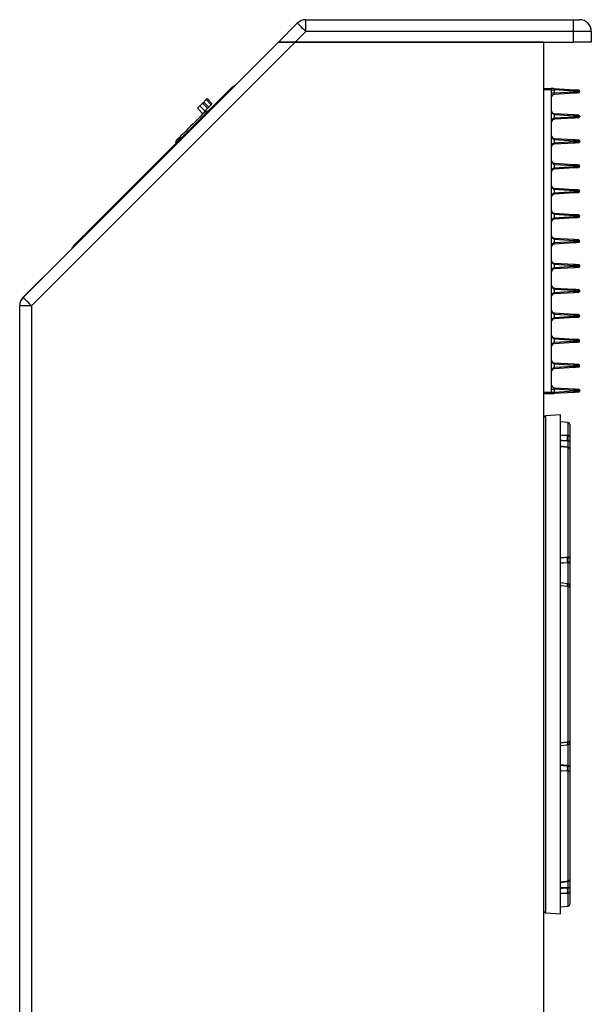
# Model space of a CAD drawing. Units: inches. Extents: x 29 to 701, y 200 to 822.
# Drawn here: x 52 to 64, y 750 to 771 of the extents above; entities that cross this region are included whole.
import ezdxf

# ---------------------------------------------------------------- set-up
doc = ezdxf.new("R2010")
doc.units = ezdxf.units.IN
doc.header["$MEASUREMENT"] = 0

msp = doc.modelspace()

# ---------------------------------------------------------------- linework, layer by layer
at = {"color": 7, "linetype": 'Continuous', "lineweight": 25}
for p, q in [((57.73, 770.251), (58.127, 770.648)), ((58.304, 770.471), (58.304, 770.721)), ((58.304, 770.721), (63.925, 770.721)), ((63.925, 770.471), (63.925, 770.721)), ((63.925, 770.721), (64.05, 770.721)), ((58.304, 770.471), (58.084, 770.251)), ((63.925, 770.471), (58.304, 770.471)), ((63.925, 770.251), (63.925, 770.471)), ((64.3, 770.471), (63.925, 770.471)), ((64.3, 770.471), (64.3, 770.251)), ((52.373, 764.894), (57.73, 770.251)), ((58.084, 770.251), (52.55, 764.718)), ((58.084, 770.251), (57.73, 770.251)), ((57.73, 770.251), (58.084, 770.251)), ((58.084, 770.251), (63.925, 770.251)), ((63.3, 770.251), (58.084, 770.251)), ((63.3, 770.251), (63.3, 729.861)), ((64.3, 770.251), (63.925, 770.251)), ((56.794, 769.324), (53.421, 765.95)), ((56.668, 769.211), (56.705, 769.249)), ((56.668, 769.211), (56.675, 769.204)), ((56.712, 769.241), (56.705, 769.249)), ((56.776, 769.319), (56.783, 769.312)), ((56.816, 769.346), (56.821, 769.342)), ((63.3, 769.279), (63.456, 769.281)), ((63.456, 769.25), (63.3, 769.247)), ((63.456, 769.281), (63.456, 769.25)), ((63.456, 769.25), (63.456, 762.901)), ((63.456, 769.247), (63.523, 769.247)), ((63.456, 769.183), (63.523, 769.183)), ((63.523, 769.277), (63.938, 769.252)), ((63.523, 769.247), (63.523, 769.183)), ((63.938, 769.222), (63.523, 769.247)), ((63.523, 769.183), (63.938, 769.209)), ((63.938, 769.179), (63.523, 769.153)), ((63.938, 769.209), (63.938, 769.222)), ((64.056, 769.216), (64.056, 769.214)), ((53.733, 766.276), (56.464, 769.008)), ((56.14, 768.969), (56.163, 768.992)), ((56.246, 768.863), (56.14, 768.969)), ((56.163, 768.992), (56.269, 768.886)), ((56.32, 768.937), (56.214, 769.043)), ((56.34, 768.958), (56.235, 769.064)), ((56.471, 769.001), (56.464, 769.008)), ((56.535, 769.079), (56.542, 769.072)), ((56.084, 768.913), (56.034, 768.862)), ((56.034, 768.862), (56.148, 768.748)), ((56.084, 768.913), (56.19, 768.807)), ((56.148, 768.747), (56.148, 768.748)), ((56.152, 768.748), (56.151, 768.748)), ((56.153, 768.749), (56.152, 768.75)), ((56.175, 768.792), (56.19, 768.807)), ((56.185, 768.782), (56.175, 768.792)), ((56.176, 768.775), (56.176, 768.775)), ((56.194, 768.79), (56.183, 768.8)), ((56.184, 768.781), (56.184, 768.781)), ((56.22, 768.764), (56.194, 768.79)), ((56.245, 768.789), (56.242, 768.792)), ((56.246, 768.863), (56.269, 768.886)), ((63.523, 768.754), (63.939, 768.728)), ((63.939, 768.698), (63.523, 768.724)), ((63.523, 768.724), (63.523, 768.724)), ((63.523, 768.724), (63.523, 768.66)), ((63.523, 768.66), (63.939, 768.685)), ((63.523, 768.659), (63.523, 768.66)), ((63.939, 768.655), (63.523, 768.63)), ((63.939, 768.685), (63.939, 768.698)), ((64.056, 768.693), (64.056, 768.691)), ((55.579, 768.129), (55.582, 768.126)), ((55.581, 768.177), (55.584, 768.175)), ((55.597, 768.196), (55.597, 768.197)), ((55.607, 768.191), (55.6, 768.197)), ((55.609, 768.192), (55.601, 768.199)), ((55.624, 768.224), (55.624, 768.224)), ((55.633, 768.23), (55.632, 768.23)), ((55.694, 768.237), (55.69, 768.241)), ((63.523, 768.23), (63.939, 768.205)), ((63.523, 768.201), (63.523, 768.201)), ((63.523, 768.201), (63.523, 768.137)), ((63.939, 768.175), (63.523, 768.201)), ((63.523, 768.137), (63.939, 768.162)), ((63.523, 768.136), (63.523, 768.137)), ((63.939, 768.132), (63.523, 768.107)), ((63.939, 768.162), (63.939, 768.175)), ((64.056, 768.17), (64.056, 768.167)), ((63.523, 767.707), (63.939, 767.682)), ((63.523, 767.677), (63.523, 767.678)), ((63.523, 767.677), (63.523, 767.613)), ((63.939, 767.652), (63.523, 767.677)), ((63.523, 767.613), (63.939, 767.639)), ((63.523, 767.613), (63.523, 767.613)), ((63.939, 767.609), (63.523, 767.583)), ((63.939, 767.639), (63.939, 767.652)), ((64.056, 767.646), (64.056, 767.644)), ((63.523, 767.184), (63.939, 767.158)), ((63.523, 767.154), (63.523, 767.154)), ((63.523, 767.154), (63.523, 767.09)), ((63.939, 767.128), (63.523, 767.154)), ((63.523, 767.09), (63.939, 767.115)), ((63.523, 767.089), (63.523, 767.09)), ((63.939, 767.085), (63.523, 767.06)), ((63.939, 767.115), (63.939, 767.128)), ((64.056, 767.123), (64.056, 767.121)), ((63.523, 766.66), (63.939, 766.635)), ((63.523, 766.63), (63.523, 766.631)), ((63.523, 766.63), (63.523, 766.566)), ((63.939, 766.605), (63.523, 766.63)), ((63.523, 766.566), (63.939, 766.592)), ((63.523, 766.566), (63.523, 766.566)), ((63.939, 766.562), (63.523, 766.536)), ((63.939, 766.592), (63.939, 766.605)), ((64.056, 766.6), (64.056, 766.597)), ((53.733, 766.276), (53.74, 766.269)), ((53.492, 766.036), (53.529, 766.073)), ((53.529, 766.073), (53.536, 766.066)), ((53.669, 766.198), (53.662, 766.206)), ((63.523, 766.137), (63.939, 766.112)), ((63.523, 766.107), (63.523, 766.108)), ((63.523, 766.107), (63.523, 766.043)), ((63.939, 766.082), (63.523, 766.107)), ((63.523, 766.043), (63.939, 766.069)), ((63.939, 766.069), (63.939, 766.082)), ((64.056, 766.076), (64.056, 766.074)), ((53.403, 765.924), (53.399, 765.928)), ((53.428, 765.958), (53.421, 765.965)), ((53.492, 766.036), (53.499, 766.029)), ((63.523, 766.043), (63.523, 766.043)), ((63.939, 766.039), (63.523, 766.013)), ((63.523, 765.614), (63.939, 765.588)), ((63.523, 765.584), (63.523, 765.584)), ((63.523, 765.584), (63.523, 765.52)), ((63.939, 765.558), (63.523, 765.584)), ((63.523, 765.52), (63.939, 765.545)), ((63.523, 765.519), (63.523, 765.52)), ((63.939, 765.515), (63.523, 765.49)), ((63.939, 765.545), (63.939, 765.558)), ((64.056, 765.553), (64.056, 765.551)), ((52.77, 765.296), (52.373, 764.899)), ((52.77, 765.296), (52.77, 765.291)), ((63.523, 765.09), (63.939, 765.065)), ((63.523, 765.06), (63.523, 765.061)), ((63.523, 765.06), (63.523, 764.996)), ((63.939, 765.035), (63.523, 765.06)), ((63.523, 764.996), (63.939, 765.022)), ((63.939, 765.022), (63.939, 765.035)), ((64.056, 765.029), (64.056, 765.027)), ((63.523, 764.996), (63.523, 764.996)), ((63.939, 764.992), (63.523, 764.966)), ((52.3, 764.723), (52.3, 764.718)), ((52.55, 764.718), (52.3, 764.718)), ((52.3, 729.861), (52.3, 764.718)), ((52.55, 764.718), (52.55, 729.861)), ((63.523, 764.567), (63.939, 764.541)), ((63.523, 764.537), (63.523, 764.473)), ((63.939, 764.512), (63.523, 764.537)), ((63.523, 764.537), (63.523, 764.537)), ((63.523, 764.473), (63.939, 764.498)), ((63.523, 764.472), (63.523, 764.473)), ((63.939, 764.468), (63.523, 764.443)), ((63.939, 764.498), (63.939, 764.512)), ((64.056, 764.506), (64.056, 764.504)), ((63.523, 764.044), (63.939, 764.018)), ((63.523, 764.014), (63.523, 763.95)), ((63.939, 763.988), (63.523, 764.014)), ((63.523, 764.014), (63.523, 764.014)), ((63.939, 763.975), (63.939, 763.988)), ((63.523, 763.95), (63.939, 763.975)), ((63.523, 763.949), (63.523, 763.95)), ((63.939, 763.945), (63.523, 763.92)), ((64.056, 763.983), (64.056, 763.981)), ((63.523, 763.52), (63.939, 763.495)), ((63.523, 763.49), (63.523, 763.491)), ((63.523, 763.49), (63.523, 763.426)), ((63.939, 763.465), (63.523, 763.49)), ((63.523, 763.426), (63.939, 763.452)), ((63.523, 763.426), (63.523, 763.426)), ((63.939, 763.422), (63.523, 763.396)), ((63.939, 763.452), (63.939, 763.465)), ((64.056, 763.459), (64.056, 763.457)), ((63.456, 762.967), (63.523, 762.967)), ((63.523, 762.997), (63.938, 762.972)), ((63.523, 762.967), (63.523, 762.903)), ((63.938, 762.942), (63.523, 762.967)), ((63.3, 762.903), (63.456, 762.901)), ((63.456, 762.869), (63.3, 762.872)), ((63.456, 762.903), (63.523, 762.903)), ((63.456, 762.901), (63.456, 762.869)), ((63.523, 762.903), (63.938, 762.929)), ((63.938, 762.899), (63.523, 762.873)), ((63.938, 762.929), (63.938, 762.942)), ((64.056, 762.936), (64.056, 762.934)), ((63.655, 762.427), (63.337, 762.405)), ((63.655, 752.355), (63.655, 762.427)), ((63.815, 762.265), (63.655, 762.279)), ((63.851, 762.226), (63.851, 761.961)), ((63.8, 761.999), (63.815, 761.998)), ((63.802, 761.752), (63.655, 761.769)), ((63.815, 761.881), (63.8, 761.881)), ((63.815, 761.742), (63.8, 761.744)), ((63.817, 761.751), (63.802, 761.753)), ((63.815, 759.44), (63.815, 761.742)), ((63.851, 761.896), (63.851, 761.718)), ((63.851, 761.706), (63.851, 759.423)), ((63.8, 759.44), (63.815, 759.44)), ((63.815, 759.32), (63.8, 759.319)), ((63.851, 759.356), (63.851, 758.846)), ((63.802, 758.883), (63.655, 758.9)), ((63.815, 758.821), (63.8, 758.823)), ((63.817, 758.882), (63.802, 758.884)), ((63.815, 755.565), (63.815, 758.821)), ((63.851, 758.838), (63.851, 758.838)), ((63.851, 758.809), (63.851, 755.578)), ((63.8, 755.564), (63.815, 755.565)), ((63.851, 755.54), (63.851, 755.54)), ((63.851, 755.54), (63.851, 755.031)), ((63.655, 755.487), (63.802, 755.504)), ((63.802, 755.503), (63.817, 755.505)), ((63.8, 755.068), (63.815, 755.067)), ((63.815, 754.946), (63.8, 754.947)), ((63.815, 752.643), (63.815, 754.946)), ((63.851, 754.964), (63.851, 752.678)), ((63.655, 752.615), (63.802, 752.632)), ((63.8, 752.641), (63.815, 752.643)), ((63.802, 752.632), (63.817, 752.634)), ((63.851, 752.675), (63.851, 752.674)), ((63.851, 752.671), (63.851, 752.671)), ((63.851, 752.671), (63.851, 752.488)), ((63.8, 752.503), (63.815, 752.503)), ((63.851, 752.423), (63.851, 752.156)), ((63.655, 751.955), (63.655, 752.355)), ((63.815, 752.386), (63.8, 752.385)), ((63.655, 752.103), (63.815, 752.117)), ((63.337, 751.977), (63.655, 751.955))]:
    msp.add_line(p, q, dxfattribs=at)
at = {"color": 8, "linetype": 'Continuous', "lineweight": 25}
for p, q in [((56.798, 769.319), (56.794, 769.324)), ((53.421, 765.95), (53.425, 765.946)), ((63.337, 762.405), (63.337, 752.375)), ((63.815, 761.998), (63.815, 762.265)), ((63.8, 761.881), (63.655, 761.876)), ((63.815, 761.75), (63.815, 761.881)), ((63.8, 759.319), (63.655, 759.307)), ((63.815, 758.881), (63.815, 759.32)), ((63.815, 755.067), (63.815, 755.508)), ((63.8, 755.068), (63.655, 755.079)), ((63.815, 752.503), (63.815, 752.634)), ((63.8, 752.503), (63.655, 752.508)), ((63.337, 752.375), (63.337, 751.977)), ((63.815, 752.117), (63.815, 752.386))]:
    msp.add_line(p, q, dxfattribs=at)
at = {"color": 7, "linetype": 'Continuous', "lineweight": 25, "flags": 128}
for points in [[(58.304, 770.471), (58.269, 770.506), (58.236, 770.539), (58.206, 770.569), (58.179, 770.596), (58.157, 770.618), (58.14, 770.635), (58.13, 770.645), (58.127, 770.648)], [(56.535, 769.079), (56.538, 769.081), (56.545, 769.089), (56.557, 769.101), (56.574, 769.118), (56.594, 769.138), (56.617, 769.161), (56.642, 769.185), (56.668, 769.211)], [(56.705, 769.249), (56.719, 769.262), (56.732, 769.276), (56.744, 769.288), (56.755, 769.299), (56.764, 769.307), (56.77, 769.314), (56.774, 769.318), (56.776, 769.319)], [(56.794, 769.324), (56.799, 769.328), (56.803, 769.332), (56.806, 769.336), (56.81, 769.339), (56.813, 769.342), (56.815, 769.344), (56.816, 769.345), (56.816, 769.346)], [(63.938, 769.252), (63.956, 769.251), (63.973, 769.25), (63.988, 769.249), (64.002, 769.248), (64.013, 769.247), (64.021, 769.247), (64.026, 769.246), (64.028, 769.246)], [(64.056, 769.216), (64.054, 769.216), (64.047, 769.217), (64.037, 769.217), (64.022, 769.218), (64.004, 769.219), (63.984, 769.22), (63.961, 769.221), (63.938, 769.222)], [(63.938, 769.209), (63.961, 769.21), (63.984, 769.211), (64.004, 769.212), (64.022, 769.213), (64.037, 769.213), (64.047, 769.214), (64.054, 769.214), (64.056, 769.214)], [(64.028, 769.184), (64.026, 769.184), (64.021, 769.184), (64.013, 769.183), (64.002, 769.183), (63.988, 769.182), (63.973, 769.181), (63.956, 769.18), (63.938, 769.179)], [(56.14, 768.969), (56.129, 768.958), (56.119, 768.948), (56.109, 768.938), (56.101, 768.929), (56.094, 768.923), (56.089, 768.917), (56.085, 768.914), (56.084, 768.913)], [(56.214, 769.043), (56.211, 769.04), (56.206, 769.035), (56.2, 769.029), (56.194, 769.023), (56.187, 769.016), (56.179, 769.008), (56.171, 769), (56.163, 768.992)], [(56.235, 769.064), (56.233, 769.062), (56.23, 769.058), (56.223, 769.052), (56.214, 769.043)], [(56.34, 768.958), (56.339, 768.956), (56.335, 768.953), (56.329, 768.946), (56.32, 768.937)], [(56.464, 769.008), (56.478, 769.022), (56.491, 769.035), (56.504, 769.047), (56.514, 769.058), (56.523, 769.067), (56.53, 769.073), (56.534, 769.077), (56.535, 769.079)], [(56.194, 768.79), (56.191, 768.787), (56.179, 768.775), (56.157, 768.753), (56.127, 768.723), (56.089, 768.685), (56.045, 768.641), (55.995, 768.591), (55.942, 768.538), (55.888, 768.484)], [(56.139, 768.735), (56.14, 768.736), (56.141, 768.739)], [(56.151, 768.748), (56.152, 768.748), (56.152, 768.748)], [(56.153, 768.749), (56.153, 768.749), (56.152, 768.75)], [(56.173, 768.769), (56.173, 768.769), (56.173, 768.77)], [(56.183, 768.78), (56.186, 768.782), (56.186, 768.782)], [(56.187, 768.783), (56.186, 768.783), (56.184, 768.781)], [(56.246, 768.863), (56.235, 768.852), (56.225, 768.842), (56.215, 768.832), (56.206, 768.824), (56.2, 768.817), (56.194, 768.812), (56.191, 768.808), (56.19, 768.807)], [(56.207, 768.79), (56.207, 768.791), (56.208, 768.791), (56.208, 768.792), (56.208, 768.792), (56.208, 768.792)], [(56.32, 768.937), (56.317, 768.934), (56.312, 768.929), (56.306, 768.923), (56.3, 768.917), (56.292, 768.91), (56.285, 768.902), (56.277, 768.894), (56.269, 768.886)], [(63.939, 768.728), (63.957, 768.727), (63.973, 768.726), (63.989, 768.725), (64.002, 768.724), (64.013, 768.724), (64.021, 768.723), (64.026, 768.723), (64.028, 768.723)], [(64.056, 768.693), (64.054, 768.693), (64.047, 768.693), (64.037, 768.694), (64.022, 768.695), (64.005, 768.695), (63.984, 768.696), (63.962, 768.697), (63.939, 768.698)], [(63.939, 768.685), (63.962, 768.686), (63.984, 768.687), (64.005, 768.688), (64.022, 768.689), (64.037, 768.69), (64.047, 768.69), (64.054, 768.691), (64.056, 768.691)], [(64.028, 768.661), (64.026, 768.661), (64.021, 768.66), (64.013, 768.66), (64.002, 768.659), (63.989, 768.658), (63.973, 768.658), (63.957, 768.656), (63.939, 768.655)], [(55.888, 768.484), (55.833, 768.429), (55.78, 768.376), (55.731, 768.327), (55.686, 768.282), (55.648, 768.244), (55.636, 768.232)], [(55.589, 768.185), (55.584, 768.18), (55.581, 768.177)], [(55.623, 768.219), (55.618, 768.214), (55.601, 768.197)], [(55.607, 768.19), (55.609, 768.193), (55.612, 768.195), (55.614, 768.198), (55.617, 768.201), (55.619, 768.203), (55.622, 768.206), (55.625, 768.208), (55.627, 768.211)], [(55.655, 768.239), (55.656, 768.24), (55.657, 768.24), (55.657, 768.241), (55.657, 768.241), (55.657, 768.241)], [(63.939, 768.205), (63.957, 768.204), (63.973, 768.203), (63.989, 768.202), (64.002, 768.201), (64.013, 768.2), (64.021, 768.2), (64.026, 768.2), (64.028, 768.2)], [(64.056, 768.17), (64.054, 768.17), (64.047, 768.17), (64.037, 768.171), (64.022, 768.171), (64.005, 768.172), (63.984, 768.173), (63.962, 768.174), (63.939, 768.175)], [(63.939, 768.162), (63.962, 768.163), (63.984, 768.164), (64.005, 768.165), (64.022, 768.166), (64.037, 768.167), (64.047, 768.167), (64.054, 768.167), (64.056, 768.167)], [(64.028, 768.137), (64.026, 768.137), (64.021, 768.137), (64.013, 768.137), (64.002, 768.136), (63.989, 768.135), (63.973, 768.134), (63.957, 768.133), (63.939, 768.132)], [(63.939, 767.682), (63.957, 767.681), (63.973, 767.68), (63.989, 767.679), (64.002, 767.678), (64.013, 767.677), (64.021, 767.677), (64.026, 767.676), (64.028, 767.676)], [(64.056, 767.646), (64.054, 767.646), (64.047, 767.647), (64.037, 767.647), (64.022, 767.648), (64.005, 767.649), (63.984, 767.65), (63.962, 767.651), (63.939, 767.652)], [(63.939, 767.639), (63.962, 767.64), (63.984, 767.641), (64.005, 767.642), (64.022, 767.642), (64.037, 767.643), (64.047, 767.644), (64.054, 767.644), (64.056, 767.644)], [(64.028, 767.614), (64.026, 767.614), (64.021, 767.614), (64.013, 767.613), (64.002, 767.613), (63.989, 767.612), (63.973, 767.611), (63.957, 767.61), (63.939, 767.609)], [(63.939, 767.158), (63.957, 767.157), (63.973, 767.156), (63.989, 767.155), (64.002, 767.154), (64.013, 767.154), (64.021, 767.153), (64.026, 767.153), (64.028, 767.153)], [(64.056, 767.123), (64.054, 767.123), (64.047, 767.123), (64.037, 767.124), (64.022, 767.124), (64.005, 767.125), (63.984, 767.126), (63.962, 767.127), (63.939, 767.128)], [(63.939, 767.115), (63.962, 767.116), (63.984, 767.117), (64.005, 767.118), (64.022, 767.119), (64.037, 767.12), (64.047, 767.12), (64.054, 767.121), (64.056, 767.121)], [(64.028, 767.091), (64.026, 767.091), (64.021, 767.09), (64.013, 767.09), (64.002, 767.089), (63.989, 767.088), (63.973, 767.087), (63.957, 767.086), (63.939, 767.085)], [(63.939, 766.635), (63.957, 766.634), (63.973, 766.633), (63.989, 766.632), (64.002, 766.631), (64.013, 766.63), (64.021, 766.63), (64.026, 766.63), (64.028, 766.629)], [(64.056, 766.6), (64.054, 766.6), (64.047, 766.6), (64.037, 766.6), (64.022, 766.601), (64.005, 766.602), (63.984, 766.603), (63.962, 766.604), (63.939, 766.605)], [(63.939, 766.592), (63.962, 766.593), (63.984, 766.594), (64.005, 766.595), (64.022, 766.596), (64.037, 766.596), (64.047, 766.597), (64.054, 766.597), (64.056, 766.597)], [(64.028, 766.567), (64.026, 766.567), (64.021, 766.567), (64.013, 766.566), (64.002, 766.566), (63.989, 766.565), (63.973, 766.564), (63.957, 766.563), (63.939, 766.562)], [(53.662, 766.206), (53.663, 766.207), (53.667, 766.211), (53.674, 766.217), (53.683, 766.226), (53.693, 766.237), (53.706, 766.249), (53.719, 766.262), (53.733, 766.276)], [(53.529, 766.073), (53.555, 766.099), (53.58, 766.124), (53.603, 766.147), (53.623, 766.167), (53.64, 766.183), (53.652, 766.195), (53.659, 766.203), (53.662, 766.206)], [(63.939, 766.112), (63.957, 766.11), (63.973, 766.109), (63.989, 766.108), (64.002, 766.108), (64.013, 766.107), (64.021, 766.106), (64.026, 766.106), (64.028, 766.106)], [(64.056, 766.076), (64.054, 766.076), (64.047, 766.077), (64.037, 766.077), (64.022, 766.078), (64.005, 766.079), (63.984, 766.079), (63.962, 766.081), (63.939, 766.082)], [(63.939, 766.069), (63.962, 766.07), (63.984, 766.071), (64.005, 766.072), (64.022, 766.072), (64.037, 766.073), (64.047, 766.074), (64.054, 766.074), (64.056, 766.074)], [(53.399, 765.928), (53.399, 765.928), (53.4, 765.93), (53.402, 765.932), (53.405, 765.934), (53.408, 765.938), (53.412, 765.942), (53.416, 765.946), (53.421, 765.95)], [(53.421, 765.965), (53.423, 765.966), (53.427, 765.97), (53.433, 765.977), (53.442, 765.986), (53.453, 765.996), (53.465, 766.009), (53.478, 766.022), (53.492, 766.036)], [(64.028, 766.044), (64.026, 766.044), (64.021, 766.044), (64.013, 766.043), (64.002, 766.042), (63.989, 766.042), (63.973, 766.041), (63.957, 766.04), (63.939, 766.039)], [(63.939, 765.588), (63.957, 765.587), (63.973, 765.586), (63.989, 765.585), (64.002, 765.584), (64.013, 765.584), (64.021, 765.583), (64.026, 765.583), (64.028, 765.583)], [(64.056, 765.553), (64.054, 765.553), (64.047, 765.553), (64.037, 765.554), (64.022, 765.554), (64.005, 765.555), (63.984, 765.556), (63.962, 765.557), (63.939, 765.558)], [(63.939, 765.545), (63.962, 765.546), (63.984, 765.547), (64.005, 765.548), (64.022, 765.549), (64.037, 765.55), (64.047, 765.55), (64.054, 765.551), (64.056, 765.551)], [(64.028, 765.521), (64.026, 765.521), (64.021, 765.52), (64.013, 765.52), (64.002, 765.519), (63.989, 765.518), (63.973, 765.517), (63.957, 765.516), (63.939, 765.515)], [(63.939, 765.065), (63.957, 765.064), (63.973, 765.063), (63.989, 765.062), (64.002, 765.061), (64.013, 765.06), (64.021, 765.06), (64.026, 765.059), (64.028, 765.059)], [(64.056, 765.029), (64.054, 765.03), (64.047, 765.03), (64.037, 765.03), (64.022, 765.031), (64.005, 765.032), (63.984, 765.033), (63.962, 765.034), (63.939, 765.035)], [(63.939, 765.022), (63.962, 765.023), (63.984, 765.024), (64.005, 765.025), (64.022, 765.026), (64.037, 765.026), (64.047, 765.027), (64.054, 765.027), (64.056, 765.027)], [(52.55, 764.718), (52.516, 764.752), (52.483, 764.785), (52.452, 764.816), (52.425, 764.843), (52.403, 764.865), (52.387, 764.881), (52.377, 764.891), (52.373, 764.894)], [(64.028, 764.997), (64.026, 764.997), (64.021, 764.997), (64.013, 764.996), (64.002, 764.996), (63.989, 764.995), (63.973, 764.994), (63.957, 764.993), (63.939, 764.992)], [(63.939, 764.541), (63.957, 764.54), (63.973, 764.539), (63.989, 764.538), (64.002, 764.538), (64.013, 764.537), (64.021, 764.536), (64.026, 764.536), (64.028, 764.536)], [(64.056, 764.506), (64.054, 764.506), (64.047, 764.506), (64.037, 764.507), (64.022, 764.508), (64.005, 764.508), (63.984, 764.509), (63.962, 764.51), (63.939, 764.512)], [(63.939, 764.498), (63.962, 764.5), (63.984, 764.501), (64.005, 764.501), (64.022, 764.502), (64.037, 764.503), (64.047, 764.503), (64.054, 764.504), (64.056, 764.504)], [(64.028, 764.474), (64.026, 764.474), (64.021, 764.474), (64.013, 764.473), (64.002, 764.472), (63.989, 764.472), (63.973, 764.471), (63.957, 764.47), (63.939, 764.468)], [(63.939, 764.018), (63.957, 764.017), (63.973, 764.016), (63.989, 764.015), (64.002, 764.014), (64.013, 764.014), (64.021, 764.013), (64.026, 764.013), (64.028, 764.013)], [(64.056, 763.983), (64.054, 763.983), (64.047, 763.983), (64.037, 763.984), (64.022, 763.984), (64.005, 763.985), (63.984, 763.986), (63.962, 763.987), (63.939, 763.988)], [(63.939, 763.975), (63.962, 763.976), (63.984, 763.977), (64.005, 763.978), (64.022, 763.979), (64.037, 763.98), (64.047, 763.98), (64.054, 763.98), (64.056, 763.981)], [(64.028, 763.951), (64.026, 763.95), (64.021, 763.95), (64.013, 763.95), (64.002, 763.949), (63.989, 763.948), (63.973, 763.947), (63.957, 763.946), (63.939, 763.945)], [(63.939, 763.495), (63.957, 763.494), (63.973, 763.493), (63.989, 763.492), (64.002, 763.491), (64.013, 763.49), (64.021, 763.49), (64.026, 763.489), (64.028, 763.489)], [(64.056, 763.459), (64.054, 763.459), (64.047, 763.46), (64.037, 763.46), (64.022, 763.461), (64.005, 763.462), (63.984, 763.463), (63.962, 763.464), (63.939, 763.465)], [(63.939, 763.452), (63.962, 763.453), (63.984, 763.454), (64.005, 763.455), (64.022, 763.456), (64.037, 763.456), (64.047, 763.457), (64.054, 763.457), (64.056, 763.457)], [(64.028, 763.427), (64.026, 763.427), (64.021, 763.427), (64.013, 763.426), (64.002, 763.426), (63.989, 763.425), (63.973, 763.424), (63.957, 763.423), (63.939, 763.422)], [(63.938, 762.972), (63.956, 762.971), (63.973, 762.97), (63.988, 762.969), (64.002, 762.968), (64.013, 762.967), (64.021, 762.967), (64.026, 762.966), (64.028, 762.966)], [(64.056, 762.936), (64.054, 762.936), (64.047, 762.937), (64.037, 762.937), (64.022, 762.938), (64.004, 762.939), (63.984, 762.94), (63.961, 762.941), (63.938, 762.942)], [(63.938, 762.929), (63.961, 762.93), (63.984, 762.931), (64.004, 762.932), (64.022, 762.933), (64.037, 762.933), (64.047, 762.934), (64.054, 762.934), (64.056, 762.934)], [(64.028, 762.904), (64.026, 762.904), (64.021, 762.904), (64.013, 762.903), (64.002, 762.903), (63.988, 762.902), (63.973, 762.901), (63.956, 762.9), (63.938, 762.899)], [(63.815, 761.881), (63.823, 761.881), (63.829, 761.882), (63.836, 761.884), (63.841, 761.886), (63.845, 761.888), (63.849, 761.89), (63.851, 761.893), (63.851, 761.896)], [(63.815, 759.44), (63.823, 759.44), (63.829, 759.439), (63.836, 759.437), (63.841, 759.435), (63.845, 759.432), (63.849, 759.429), (63.851, 759.426), (63.851, 759.423)], [(63.851, 758.809), (63.851, 758.811), (63.849, 758.813), (63.845, 758.815), (63.841, 758.817), (63.836, 758.819), (63.829, 758.82), (63.823, 758.821), (63.815, 758.821)], [(63.851, 755.578), (63.851, 755.576), (63.849, 755.573), (63.845, 755.571), (63.841, 755.569), (63.836, 755.568), (63.829, 755.567), (63.823, 755.566), (63.815, 755.565)], [(63.851, 754.964), (63.851, 754.96), (63.849, 754.957), (63.845, 754.954), (63.841, 754.952), (63.836, 754.95), (63.829, 754.948), (63.823, 754.947), (63.815, 754.946)], [(63.851, 752.488), (63.851, 752.491), (63.849, 752.494), (63.845, 752.496), (63.841, 752.498), (63.836, 752.5), (63.829, 752.502), (63.823, 752.503), (63.815, 752.503)]]:
    msp.add_lwpolyline(points, dxfattribs=at)
at = {"color": 8, "linetype": 'Continuous', "lineweight": 25, "flags": 128}
for points in [[(56.21, 768.773), (56.216, 768.779), (56.228, 768.791), (56.233, 768.796), (56.233, 768.796)], [(56.217, 768.767), (56.224, 768.774), (56.237, 768.787), (56.242, 768.792), (56.242, 768.792)], [(55.576, 768.138), (55.579, 768.142), (55.59, 768.153), (55.607, 768.169), (55.627, 768.19)], [(55.579, 768.129), (55.583, 768.133), (55.594, 768.144), (55.612, 768.162), (55.633, 768.183)], [(55.627, 768.19), (55.647, 768.21), (55.665, 768.228), (55.677, 768.24), (55.682, 768.244), (55.682, 768.244)], [(55.633, 768.183), (55.654, 768.205), (55.673, 768.223), (55.685, 768.236), (55.69, 768.241), (55.69, 768.241)], [(63.8, 761.881), (63.686, 761.887), (63.655, 761.889)], [(63.8, 761.744), (63.676, 761.758), (63.655, 761.761)], [(63.8, 759.319), (63.686, 759.314), (63.655, 759.312)], [(63.8, 758.823), (63.676, 758.838), (63.655, 758.84)], [(63.8, 754.947), (63.676, 754.953), (63.655, 754.954)], [(63.8, 752.385), (63.676, 752.379), (63.655, 752.378)]]:
    msp.add_lwpolyline(points, dxfattribs=at)
at = {"color": 7, "linetype": 'Continuous', "lineweight": 25}
for centre, radius, start, end in [((58.304, 770.471), 0.25, 90, 135), ((64.05, 770.471), 0.25, 0, 90), ((63.527, 769.083), 0.0709, 93.5, 180), ((63.527, 769.348), 0.0709, 248.2569, 266.5486), ((63.794, 769.238), 0.144, 353.5449, 5.4549), ((63.794, 769.192), 0.144, 354.5452, 6.4549), ((64.026, 769.216), 0.03, 0, 86.5), ((64.026, 769.214), 0.03, 273.5, 0), ((56.216, 768.691), 0.0889, 141.1588, 147.5228), ((56.156, 768.731), 0.0181, 106.0272, 119.4133), ((56.16, 768.728), 0.0234, 109.7769, 121.6809), ((56.194, 768.762), 0.0233, 148.2792, 160.263), ((56.234, 768.701), 0.0943, 122.8427, 129.0174), ((56.231, 768.706), 0.0891, 122.4895, 128.8423), ((56.237, 768.687), 0.108, 105.9072, 111.9627), ((56.237, 768.684), 0.11, 106.0097, 111.4148), ((56.236, 768.686), 0.109, 91.7415, 104.7667), ((56.233, 768.784), 0.012, 45, 91.7415), ((63.527, 768.825), 0.0709, 180, 266.5), ((63.527, 768.559), 0.0709, 93.5, 180), ((63.816, 768.713), 0.124, 353.0689, 6.9311), ((63.816, 768.67), 0.124, 353.0689, 6.9311), ((64.026, 768.693), 0.03, 0, 86.5), ((64.026, 768.691), 0.03, 273.5, 0), ((55.685, 768.135), 0.109, 165.2333, 178.2585), ((55.588, 768.138), 0.012, 178.2585, 225), ((55.324, 768.42), 0.362, 314.8838, 315.1162), ((55.685, 768.134), 0.109, 150.6004, 164.0774), ((55.665, 768.14), 0.0889, 141.1588, 147.5228), ((55.605, 768.18), 0.0181, 106.0272, 119.4133), ((55.609, 768.177), 0.0235, 109.7935, 121.6643), ((55.725, 768.316), 0.173, 223.6566, 226.8812), ((55.501, 768.049), 0.18, 53.0867, 56.2246), ((55.643, 768.211), 0.0233, 148.2792, 160.263), ((55.771, 768.319), 0.181, 213.7738, 216.9038), ((55.683, 768.15), 0.0943, 122.8427, 129.0174), ((55.68, 768.155), 0.0892, 122.4926, 128.8352), ((55.686, 768.135), 0.109, 105.9185, 119.4003), ((55.686, 768.134), 0.11, 106.0049, 119.4125), ((55.685, 768.135), 0.109, 91.7415, 104.7667), ((55.682, 768.232), 0.012, 45, 91.7415), ((63.527, 768.301), 0.0709, 180, 266.5), ((63.816, 768.19), 0.124, 353.069, 6.931), ((63.816, 768.147), 0.124, 353.0681, 6.9319), ((64.026, 768.17), 0.03, 0, 86.5), ((64.026, 768.167), 0.03, 273.5, 0), ((63.527, 768.036), 0.0709, 93.5, 180), ((63.527, 767.778), 0.0709, 180, 266.5), ((63.527, 767.512), 0.0709, 93.5, 180), ((63.816, 767.667), 0.124, 353.0688, 6.9312), ((63.816, 767.624), 0.124, 353.0688, 6.9312), ((64.026, 767.646), 0.03, 0, 86.5), ((64.026, 767.644), 0.03, 273.5, 0), ((63.527, 767.254), 0.0709, 180, 266.5), ((63.816, 767.143), 0.124, 353.0681, 6.9319), ((63.816, 767.1), 0.124, 353.069, 6.931), ((64.026, 767.123), 0.03, 0, 86.5), ((64.026, 767.121), 0.03, 273.5, 0), ((63.527, 766.989), 0.0709, 93.5, 180), ((63.527, 766.731), 0.0709, 180, 266.5), ((63.527, 766.466), 0.0709, 93.5, 180), ((63.816, 766.62), 0.124, 353.0689, 6.9311), ((63.816, 766.577), 0.124, 353.0689, 6.9311), ((64.026, 766.6), 0.03, 0, 86.5), ((64.026, 766.597), 0.03, 273.5, 0), ((63.527, 766.208), 0.0709, 180, 266.5), ((63.816, 766.097), 0.124, 353.0688, 6.9312), ((63.816, 766.054), 0.124, 353.0688, 6.9312), ((64.026, 766.076), 0.03, 0, 86.5), ((64.026, 766.074), 0.03, 273.5, 0), ((63.527, 765.942), 0.0709, 93.5, 180), ((63.527, 765.684), 0.0709, 180, 266.5), ((63.527, 765.419), 0.0709, 93.5, 180), ((63.816, 765.573), 0.124, 353.0686, 6.9314), ((63.816, 765.53), 0.124, 353.0688, 6.9312), ((64.026, 765.553), 0.03, 0, 86.5), ((64.026, 765.551), 0.03, 273.5, 0), ((63.527, 765.161), 0.0709, 180, 266.5), ((63.816, 765.05), 0.124, 353.0689, 6.9311), ((63.816, 765.007), 0.124, 353.0689, 6.9311), ((64.026, 765.029), 0.03, 0, 86.5), ((64.026, 765.027), 0.03, 273.5, 0), ((52.55, 764.723), 0.25, 135, 180), ((52.55, 764.718), 0.25, 135, 180), ((63.527, 764.896), 0.0709, 93.5, 180), ((63.527, 764.638), 0.0709, 180, 266.5), ((63.527, 764.372), 0.0709, 93.5, 180), ((63.816, 764.526), 0.124, 353.069, 6.931), ((63.816, 764.483), 0.124, 353.0681, 6.9319), ((64.026, 764.506), 0.03, 0, 86.5), ((64.026, 764.504), 0.03, 273.5, 0), ((63.527, 764.114), 0.0709, 180, 266.5), ((63.816, 764.003), 0.124, 353.0688, 6.9312), ((64.026, 763.983), 0.03, 0, 86.5), ((63.527, 763.849), 0.0709, 93.5, 180), ((63.816, 763.96), 0.124, 353.0688, 6.9312), ((64.026, 763.981), 0.03, 273.5, 0), ((63.527, 763.591), 0.0709, 180, 266.5), ((63.527, 763.326), 0.0709, 93.5, 180), ((63.816, 763.48), 0.124, 353.0681, 6.9319), ((63.816, 763.437), 0.124, 353.069, 6.931), ((64.026, 763.459), 0.03, 0, 86.5), ((64.026, 763.457), 0.03, 273.5, 0), ((63.527, 763.068), 0.0709, 180, 266.5), ((63.794, 762.958), 0.144, 353.5452, 5.4547), ((64.026, 762.936), 0.03, 0, 86.5), ((63.527, 762.803), 0.0709, 95.8545, 111.8381), ((63.794, 762.912), 0.144, 354.5453, 6.4548), ((64.026, 762.934), 0.03, 273.5, 0), ((63.34, 762.366), 0.0394, 94, 180), ((63.812, 762.226), 0.0394, 0, 85), ((63.344, 761.94), 0.459, 352.6603, 7.3397), ((63.813, 761.96), 0.0382, 1.4157, 86.6824), ((63.814, 761.705), 0.0371, 2.9348, 88.2998), ((63.812, 761.712), 0.0394, 359.9927, 82.9096), ((63.313, 759.379), 0.49, 352.9328, 7.0672), ((63.814, 759.357), 0.0376, 272.5065, 357.8441), ((63.812, 758.842), 0.0394, 359.9952, 83.1199), ((63.812, 755.545), 0.0394, 276.717, 0.0013), ((63.314, 755.007), 0.49, 352.9295, 7.0705), ((63.814, 755.029), 0.0376, 2.1448, 87.4823), ((63.814, 752.68), 0.0371, 271.6865, 357.0531), ((63.812, 752.673), 0.0394, 277.0166, 0.0071), ((63.344, 752.444), 0.46, 352.6644, 7.3356), ((63.813, 752.424), 0.0382, 273.3086, 358.5761), ((63.34, 752.017), 0.0394, 180, 266), ((63.812, 752.156), 0.0394, 275, 0)]:
    msp.add_arc(centre, radius, start, end, dxfattribs=at)
at = {"color": 8, "linetype": 'Continuous', "lineweight": 25}
for centre, radius, start, end in [((63.812, 761.744), 0.0123, 139.9801, 184.0835), ((63.551, 758.864), 0.252, 350.7852, 4.3753), ((63.634, 755.527), 0.17, 352.3178, 12.5497), ((63.813, 752.64), 0.0133, 177.2126, 218.1636)]:
    msp.add_arc(centre, radius, start, end, dxfattribs=at)
at = {"color": 7, "linetype": 'Continuous', "lineweight": 25}
for centre, major_axis, ratio, start_param, end_param in [((63.527, 769.247), (-0.0044, 0.0303), 0.118321, 6.258498, 7.8261), ((63.527, 769.184), (0.0044, 0.0303), 0.118321, 1.598678, 3.16628), ((63.527, 768.723), (-0.0044, 0.0303), 0.137988, 6.254242, 7.803923), ((63.527, 768.66), (0.0044, 0.0303), 0.137988, 1.620855, 3.170536), ((63.527, 768.2), (-0.0044, 0.0303), 0.137988, 6.254242, 7.803923), ((63.527, 768.137), (0.0044, 0.0303), 0.137988, 1.620855, 3.170536), ((63.527, 767.677), (-0.0044, 0.0303), 0.137988, 6.254242, 7.803923), ((63.527, 767.614), (0.0044, 0.0303), 0.137988, 1.620855, 3.170536), ((63.527, 767.153), (-0.0044, 0.0303), 0.137988, 6.254242, 7.803923), ((63.527, 767.09), (0.0044, 0.0303), 0.137988, 1.620855, 3.170536), ((63.527, 766.63), (-0.0044, 0.0303), 0.137988, 6.254242, 7.803923), ((63.527, 766.567), (0.0044, 0.0303), 0.137988, 1.620855, 3.170536), ((63.527, 766.107), (-0.0044, 0.0303), 0.137988, 6.254242, 7.803923), ((63.527, 766.043), (0.0044, 0.0303), 0.137988, 1.620855, 3.170536), ((63.527, 765.583), (-0.0044, 0.0303), 0.137988, 6.254242, 7.803923), ((63.527, 765.52), (0.0044, 0.0303), 0.137988, 1.620855, 3.170536), ((63.527, 765.06), (-0.0044, 0.0303), 0.137988, 6.254242, 7.803923), ((63.527, 764.997), (0.0044, 0.0303), 0.137988, 1.620855, 3.170536), ((63.527, 764.537), (-0.0044, 0.0303), 0.137988, 6.254242, 7.803923), ((63.527, 764.473), (0.0044, 0.0303), 0.137988, 1.620855, 3.170536), ((63.527, 764.013), (-0.0044, 0.0303), 0.137988, 6.254242, 7.803923), ((63.527, 763.95), (0.0044, 0.0303), 0.137988, 1.620855, 3.170536), ((63.527, 763.49), (-0.0044, 0.0303), 0.137988, 6.254242, 7.803923), ((63.527, 763.427), (0.0044, 0.0303), 0.137988, 1.620855, 3.170536), ((63.527, 762.967), (-0.0044, 0.0303), 0.118321, 6.258498, 7.8261), ((63.527, 762.904), (0.0044, 0.0303), 0.118321, 1.598678, 3.16628)]:
    msp.add_ellipse(centre, major_axis=major_axis, ratio=ratio, start_param=start_param, end_param=end_param, dxfattribs=at)
for points, knots in [([(63.456, 769.281), (63.457, 769.281), (63.46, 769.281), (63.476, 769.282), (63.491, 769.282), (63.498, 769.282), (63.501, 769.282), (63.501, 769.282), (63.501, 769.282)], [0, 0, 0, 0, 0.276527, 0.629805, 0.806671, 0.912444, 0.969044, 1, 1, 1, 1]), ([(63.456, 768.82), (63.457, 768.811), (63.459, 768.792), (63.476, 768.763), (63.497, 768.744), (63.514, 768.732), (63.519, 768.728), (63.521, 768.726), (63.522, 768.725), (63.523, 768.725), (63.523, 768.724)], [0, 0, 0, 0, 0.230336, 0.459821, 0.823993, 0.918088, 0.960937, 0.982696, 0.994683, 1, 1, 1, 1]), ([(63.523, 768.659), (63.522, 768.659), (63.522, 768.657), (63.515, 768.653), (63.498, 768.64), (63.474, 768.619), (63.459, 768.589), (63.457, 768.572), (63.456, 768.564)], [0, 0, 0, 0, 0.011075, 0.046787, 0.187704, 0.560078, 0.805154, 1, 1, 1, 1]), ([(63.456, 768.297), (63.457, 768.287), (63.459, 768.269), (63.476, 768.239), (63.497, 768.221), (63.514, 768.209), (63.519, 768.205), (63.521, 768.203), (63.522, 768.202), (63.523, 768.201), (63.523, 768.201)], [0, 0, 0, 0, 0.230343, 0.459826, 0.823995, 0.918089, 0.960937, 0.982696, 0.994683, 1, 1, 1, 1]), ([(63.523, 768.136), (63.522, 768.136), (63.522, 768.134), (63.515, 768.129), (63.498, 768.117), (63.474, 768.096), (63.459, 768.066), (63.457, 768.048), (63.456, 768.04)], [0, 0, 0, 0, 0.011075, 0.046788, 0.187706, 0.560083, 0.805161, 1, 1, 1, 1]), ([(63.456, 767.773), (63.457, 767.764), (63.459, 767.745), (63.476, 767.716), (63.497, 767.697), (63.514, 767.686), (63.519, 767.682), (63.521, 767.68), (63.522, 767.679), (63.523, 767.678), (63.523, 767.678)], [0, 0, 0, 0, 0.230345, 0.459829, 0.823995, 0.918095, 0.960944, 0.982696, 0.994683, 1, 1, 1, 1]), ([(63.523, 767.613), (63.522, 767.612), (63.522, 767.611), (63.515, 767.606), (63.498, 767.593), (63.474, 767.573), (63.459, 767.543), (63.457, 767.525), (63.456, 767.517)], [0, 0, 0, 0, 0.011075, 0.046781, 0.187704, 0.560074, 0.805152, 1, 1, 1, 1]), ([(63.456, 767.25), (63.457, 767.241), (63.459, 767.222), (63.476, 767.192), (63.497, 767.174), (63.514, 767.162), (63.519, 767.158), (63.521, 767.156), (63.522, 767.155), (63.523, 767.155), (63.523, 767.154)], [0, 0, 0, 0, 0.230345, 0.459822, 0.823994, 0.918089, 0.960944, 0.982696, 0.994683, 1, 1, 1, 1]), ([(63.523, 767.089), (63.522, 767.089), (63.522, 767.087), (63.515, 767.083), (63.498, 767.07), (63.474, 767.049), (63.459, 767.019), (63.457, 767.002), (63.456, 766.994)], [0, 0, 0, 0, 0.011083, 0.046789, 0.187705, 0.560079, 0.805154, 1, 1, 1, 1]), ([(63.456, 766.727), (63.457, 766.717), (63.459, 766.699), (63.476, 766.669), (63.497, 766.65), (63.514, 766.639), (63.519, 766.635), (63.521, 766.633), (63.522, 766.632), (63.523, 766.631), (63.523, 766.631)], [0, 0, 0, 0, 0.230336, 0.459821, 0.823993, 0.918088, 0.960937, 0.982696, 0.994683, 1, 1, 1, 1]), ([(63.523, 766.566), (63.522, 766.566), (63.522, 766.564), (63.515, 766.559), (63.498, 766.547), (63.474, 766.526), (63.459, 766.496), (63.457, 766.478), (63.456, 766.47)], [0, 0, 0, 0, 0.011075, 0.046788, 0.187706, 0.560083, 0.805161, 1, 1, 1, 1]), ([(63.456, 766.203), (63.457, 766.194), (63.459, 766.175), (63.476, 766.146), (63.497, 766.127), (63.514, 766.115), (63.519, 766.112), (63.521, 766.11), (63.522, 766.108), (63.523, 766.108), (63.523, 766.108)], [0, 0, 0, 0, 0.230343, 0.459826, 0.823988, 0.918087, 0.960936, 0.982695, 0.994674, 1, 1, 1, 1]), ([(63.523, 766.043), (63.522, 766.042), (63.522, 766.04), (63.515, 766.036), (63.498, 766.023), (63.474, 766.002), (63.459, 765.973), (63.457, 765.955), (63.456, 765.947)], [0, 0, 0, 0, 0.011075, 0.046781, 0.187704, 0.560074, 0.805152, 1, 1, 1, 1]), ([(63.456, 765.68), (63.457, 765.67), (63.459, 765.652), (63.476, 765.622), (63.497, 765.604), (63.514, 765.592), (63.519, 765.588), (63.521, 765.586), (63.522, 765.585), (63.523, 765.584), (63.523, 765.584)], [0, 0, 0, 0, 0.230345, 0.459822, 0.823994, 0.918089, 0.960944, 0.982696, 0.994683, 1, 1, 1, 1]), ([(63.523, 765.519), (63.522, 765.519), (63.522, 765.517), (63.515, 765.513), (63.498, 765.5), (63.474, 765.479), (63.459, 765.449), (63.457, 765.431), (63.456, 765.424)], [0, 0, 0, 0, 0.011083, 0.046789, 0.187711, 0.560078, 0.805154, 1, 1, 1, 1]), ([(63.456, 765.156), (63.457, 765.147), (63.459, 765.128), (63.476, 765.099), (63.497, 765.08), (63.514, 765.069), (63.519, 765.065), (63.521, 765.063), (63.522, 765.062), (63.523, 765.061), (63.523, 765.061)], [0, 0, 0, 0, 0.230336, 0.459821, 0.823993, 0.918088, 0.960937, 0.982696, 0.994683, 1, 1, 1, 1]), ([(63.523, 764.996), (63.522, 764.995), (63.522, 764.994), (63.515, 764.989), (63.498, 764.976), (63.474, 764.956), (63.459, 764.926), (63.457, 764.908), (63.456, 764.9)], [0, 0, 0, 0, 0.011075, 0.046788, 0.187706, 0.560083, 0.805161, 1, 1, 1, 1]), ([(63.456, 764.633), (63.457, 764.624), (63.459, 764.605), (63.476, 764.576), (63.497, 764.557), (63.514, 764.545), (63.519, 764.542), (63.521, 764.54), (63.522, 764.538), (63.523, 764.538), (63.523, 764.537)], [0, 0, 0, 0, 0.230343, 0.459826, 0.823995, 0.918089, 0.960937, 0.982696, 0.994683, 1, 1, 1, 1]), ([(63.523, 764.472), (63.522, 764.472), (63.522, 764.47), (63.515, 764.466), (63.498, 764.453), (63.474, 764.432), (63.459, 764.403), (63.457, 764.385), (63.456, 764.377)], [0, 0, 0, 0, 0.0110746, 0.0467878, 0.1877055, 0.5600826, 0.805152, 1, 1, 1, 1]), ([(63.456, 764.11), (63.457, 764.1), (63.459, 764.082), (63.476, 764.052), (63.497, 764.034), (63.514, 764.022), (63.519, 764.018), (63.521, 764.016), (63.522, 764.015), (63.523, 764.014), (63.523, 764.014)], [0, 0, 0, 0, 0.230345, 0.459822, 0.823994, 0.918094, 0.960944, 0.982696, 0.994683, 1, 1, 1, 1]), ([(63.523, 763.949), (63.522, 763.949), (63.522, 763.947), (63.515, 763.942), (63.498, 763.93), (63.474, 763.909), (63.459, 763.879), (63.457, 763.861), (63.456, 763.853)], [0, 0, 0, 0, 0.011075, 0.046781, 0.187704, 0.560074, 0.805152, 1, 1, 1, 1]), ([(63.456, 763.586), (63.457, 763.577), (63.459, 763.558), (63.476, 763.529), (63.497, 763.51), (63.514, 763.499), (63.519, 763.495), (63.521, 763.493), (63.522, 763.492), (63.523, 763.491), (63.523, 763.491)], [0, 0, 0, 0, 0.230345, 0.459822, 0.823994, 0.918089, 0.960944, 0.982696, 0.994683, 1, 1, 1, 1]), ([(63.523, 763.426), (63.522, 763.425), (63.522, 763.424), (63.515, 763.419), (63.498, 763.406), (63.474, 763.386), (63.459, 763.356), (63.457, 763.338), (63.456, 763.33)], [0, 0, 0, 0, 0.011075, 0.046787, 0.187704, 0.560078, 0.805154, 1, 1, 1, 1]), ([(63.501, 762.868), (63.501, 762.868), (63.501, 762.868), (63.492, 762.869), (63.474, 762.869), (63.459, 762.869), (63.457, 762.869), (63.456, 762.869)], [0, 0, 0, 0, 0.040045, 0.113297, 0.449203, 0.787841, 1, 1, 1, 1]), ([(63.815, 761.881), (63.816, 761.89), (63.817, 761.909), (63.817, 761.94), (63.817, 761.967), (63.816, 761.987), (63.816, 761.994), (63.815, 761.998)], [0, 0, 0, 0, 0.206894, 0.414148, 0.620539, 0.826305, 1, 1, 1, 1]), ([(63.851, 761.961), (63.851, 761.959), (63.851, 761.955), (63.851, 761.943), (63.851, 761.928), (63.851, 761.912), (63.851, 761.901), (63.851, 761.896)], [0, 0, 0, 0, 0.173892, 0.379586, 0.585759, 0.792899, 1, 1, 1, 1]), ([(63.815, 759.32), (63.816, 759.325), (63.817, 759.334), (63.817, 759.358), (63.817, 759.387), (63.816, 759.416), (63.816, 759.433), (63.815, 759.44)], [0, 0, 0, 0, 0.206895, 0.414145, 0.620542, 0.826306, 1, 1, 1, 1]), ([(63.851, 759.423), (63.851, 759.419), (63.851, 759.409), (63.851, 759.393), (63.851, 759.377), (63.851, 759.364), (63.851, 759.359), (63.851, 759.356)], [0, 0, 0, 0, 0.173896, 0.379587, 0.585764, 0.792902, 1, 1, 1, 1]), ([(63.851, 758.842), (63.851, 758.842), (63.851, 758.841), (63.851, 758.835), (63.851, 758.824), (63.851, 758.814), (63.851, 758.809)], [0, 0, 0, 0, 0.186492, 0.456834, 0.728447, 1, 1, 1, 1]), ([(63.851, 755.578), (63.851, 755.574), (63.851, 755.564), (63.851, 755.553), (63.851, 755.546), (63.851, 755.545), (63.851, 755.545)], [0, 0, 0, 0, 0.227388, 0.496349, 0.765946, 1, 1, 1, 1]), ([(63.815, 754.946), (63.816, 754.956), (63.817, 754.974), (63.817, 755.005), (63.817, 755.033), (63.816, 755.054), (63.816, 755.063), (63.815, 755.067)], [0, 0, 0, 0, 0.2068978, 0.414148, 0.6205413, 0.8263071, 1, 1, 1, 1]), ([(63.851, 755.031), (63.851, 755.028), (63.851, 755.024), (63.851, 755.012), (63.851, 754.996), (63.851, 754.979), (63.851, 754.969), (63.851, 754.964)], [0, 0, 0, 0, 0.173892, 0.379583, 0.58576, 0.792902, 1, 1, 1, 1]), ([(63.815, 752.386), (63.816, 752.39), (63.817, 752.399), (63.817, 752.422), (63.817, 752.449), (63.816, 752.478), (63.816, 752.495), (63.815, 752.503)], [0, 0, 0, 0, 0.206895, 0.414146, 0.620539, 0.826305, 1, 1, 1, 1]), ([(63.851, 752.488), (63.851, 752.484), (63.851, 752.474), (63.851, 752.458), (63.851, 752.443), (63.851, 752.43), (63.851, 752.426), (63.851, 752.423)], [0, 0, 0, 0, 0.173892, 0.379586, 0.585765, 0.792903, 1, 1, 1, 1])]:
    msp.add_open_spline(points, degree=3, knots=knots, dxfattribs=at)
at = {"color": 8, "linetype": 'Continuous', "lineweight": 25}
for points, knots in [([(63.655, 762.006), (63.674, 762.005), (63.722, 762.003), (63.77, 762), (63.8, 761.999)], [0, 0, 0, 0, 0.397295, 1, 1, 1, 1]), ([(63.815, 761.742), (63.816, 761.746), (63.816, 761.751), (63.817, 761.75), (63.817, 761.749)], [0, 0, 0, 0, 0.736253, 1, 1, 1, 1]), ([(63.655, 759.433), (63.674, 759.434), (63.722, 759.436), (63.77, 759.438), (63.8, 759.44)], [0, 0, 0, 0, 0.397296, 1, 1, 1, 1]), ([(63.815, 758.821), (63.816, 758.831), (63.817, 758.849), (63.817, 758.868), (63.817, 758.88), (63.817, 758.88), (63.817, 758.88)], [0, 0, 0, 0, 0.271716, 0.543901, 0.814962, 1, 1, 1, 1]), ([(63.655, 755.546), (63.674, 755.549), (63.722, 755.554), (63.77, 755.56), (63.8, 755.564)], [0, 0, 0, 0, 0.397295, 1, 1, 1, 1]), ([(63.817, 755.506), (63.817, 755.507), (63.817, 755.508), (63.817, 755.521), (63.816, 755.541), (63.816, 755.558), (63.815, 755.565)], [0, 0, 0, 0, 0.234456, 0.50415, 0.773026, 1, 1, 1, 1]), ([(63.655, 755.074), (63.665, 755.074), (63.713, 755.071), (63.762, 755.069), (63.8, 755.068)], [0, 0, 0, 0, 0.2135455, 1, 1, 1, 1]), ([(63.655, 752.624), (63.674, 752.626), (63.722, 752.632), (63.77, 752.637), (63.8, 752.641)], [0, 0, 0, 0, 0.397295, 1, 1, 1, 1]), ([(63.817, 752.635), (63.817, 752.635), (63.816, 752.634), (63.816, 752.64), (63.815, 752.643)], [0, 0, 0, 0, 0.397316, 1, 1, 1, 1]), ([(63.655, 752.495), (63.665, 752.496), (63.713, 752.498), (63.762, 752.501), (63.8, 752.503)], [0, 0, 0, 0, 0.213545, 1, 1, 1, 1])]:
    msp.add_open_spline(points, degree=3, knots=knots, dxfattribs=at)

doc.saveas('drawing.dxf')
